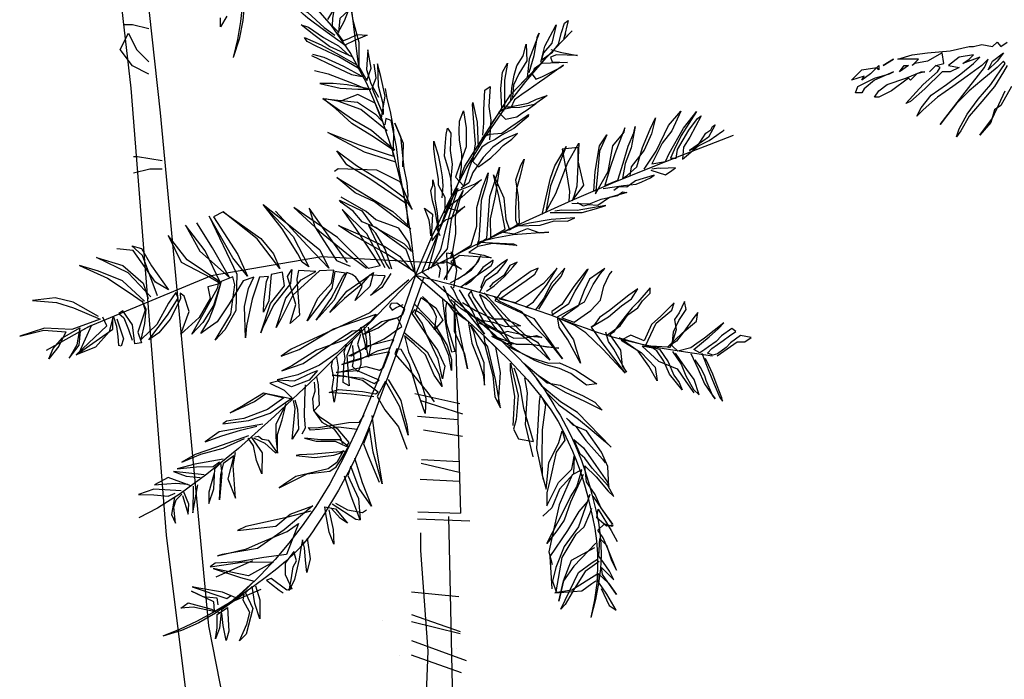
# Model space of a CAD drawing. Units: inches. Extents: x -265334 to 359329, y -1360566 to 161374.
# Drawn here: x 265212 to 267391, y 110255 to 111715 of the extents above; entities that cross this region are included whole.
import ezdxf

# ---------------------------------------------------------------- set-up
doc = ezdxf.new("R2010")
doc.units = ezdxf.units.IN
doc.header["$MEASUREMENT"] = 0
doc.layers.get('0').update_dxf_attribs({"color": 2})

msp = doc.modelspace()

# ---------------------------------------------------------------- linework, layer by layer
for p, q in [((265461.2, 111703.6), (265443, 111703.6)), ((265497.5, 111694.5), (265461.2, 111703.6)), ((265434, 111649.1), (265452.1, 111685.4)), ((265452.1, 111685.4), (265470.3, 111649.1)), ((265461.2, 111612.9), (265434, 111649.1)), ((265470.3, 111649.1), (265497.5, 111621.9)), ((265497.5, 111594.7), (265461.2, 111612.9)), ((265472.2, 111411.5), (265463.2, 111411.5)), ((265526.7, 111402.4), (265472.2, 111411.5)), ((265499.4, 111384.3), (265463.2, 111375.2)), ((265526.7, 111384.3), (265499.4, 111384.3)), ((265727.3, 110517), (265645.6, 110480.8)), ((265745.5, 110453.6), (265681.9, 110426.4))]:
    msp.add_line(p, q)
for points in [[(265841, 108655.5), (265766.2, 108916), (265700.5, 109262.1), (265536.6, 110573.9), (265458.4, 111563.3), (265347.1, 112534.3), (265410.9, 112525.2), (265522.2, 111508.6), (265629.5, 110373.5), (265848.3, 109262.1), (265892.1, 109123.7), (265985.1, 108772.1), (266021.6, 108662.8)], [(265351.7, 112548.2), (265432.1, 112436.6), (265497.3, 112340.9), (265549.2, 112258.9), (265589.7, 112188.4), (265620.6, 112127.2), (265644.1, 112073.1), (265662, 112023.8), (265676.1, 111977.3), (265688.2, 111931.7), (265698, 111886.6), (265705.1, 111842.1), (265709.1, 111798.4), (265709.4, 111755.3), (265705.7, 111713.1), (265697.4, 111671.8), (265684.1, 111631.4)], [(265705.1, 111750.8), (265700.3, 111711), (265693.4, 111671), (265684.1, 111631.4)], [(266087.7, 111149.8), (266077.8, 111241.1), (266061.7, 111330.4), (266039.7, 111416.4), (266012.4, 111497.9), (265980.1, 111573.6), (265943.2, 111642.2), (265902.1, 111702.4), (265857.3, 111753)], [(265893.4, 111715.5), (265907.1, 111737.7), (265910.4, 111756.7), (265903.8, 111718.6), (265903.3, 111701.5), (265917.9, 111686.7), (265920.9, 111718.1), (265938.5, 111734.7), (265929.6, 111711.7), (265915.1, 111684.7), (265926.9, 111667.9), (265940, 111673), (265958.8, 111682), (265980.6, 111680.6), (265951.5, 111668.5), (265932.8, 111659.5)], [(265670, 111722.8), (265656.3, 111698.9), (265656.3, 111719.4)], [(265934.7, 111656.7), (265884.5, 111692.5), (265849.7, 111718.3), (265839, 111727.5), (265824.4, 111742.3), (265849.4, 111730.6), (265885.3, 111697.3), (265909.5, 111680.8)], [(265963.4, 111610), (265963, 111664.1), (265949.5, 111713.1), (265946, 111735.8), (265959.2, 111627.9), (265961.4, 111612.8), (265980.3, 111580), (265990, 111607.8), (265982.4, 111648.4), (265979.7, 111604.7), (265989, 111573.6), (266005.8, 111543.7)], [(265947.7, 111632.4), (265897.7, 111655.8), (265862.9, 111681.6), (265834.9, 111703.7), (265851.1, 111698.4), (265884, 111675.4), (265917.6, 111657.3), (265940.9, 111636)], [(266365.4, 111620.7), (266374, 111656.1), (266392.2, 111689.7), (266399.4, 111703.2), (266390, 111663.1), (266371.6, 111641.8), (266366.3, 111625.5), (266391.4, 111643.2), (266404.3, 111660.6), (266411.2, 111686.4), (266417.4, 111707.4), (266425.8, 111713.3), (266416.3, 111673.2), (266420.8, 111684.7)], [(266087.7, 111149.8), (266123.8, 111234.1), (266161.3, 111312.5), (266200.4, 111385.7), (266241.6, 111454), (266285.3, 111518.1), (266331.8, 111578.5), (266381.5, 111635.7), (266434.8, 111690.3)], [(266102.8, 111156.6), (266161.4, 111298.6), (266197.2, 111391.1), (266297.9, 111548.3), (266434.8, 111690.3)], [(266339.4, 111598.3), (266350.8, 111635.6), (266358.3, 111678.5), (266361.9, 111685.2), (266339.6, 111627.7), (266335, 111586.8), (266322.9, 111574.2)], [(265960.6, 111608), (265918.2, 111632.6), (265868.3, 111656.1), (265848.1, 111667), (265842.2, 111675.4), (265878.7, 111659.2), (265919.1, 111637.4), (265954.7, 111616.4)], [(266299.2, 111536.6), (266301.4, 111563.2), (266306.4, 111591.8), (266312.5, 111612.8), (266326.2, 111635), (266333.1, 111660.8), (266334, 111623.8), (266316.7, 111594.9), (266305, 111569.9), (266302.8, 111543.3)], [(265857.4, 111635.9), (265907.4, 111612.4), (265945.8, 111593.4), (265969.6, 111589.3), (265929.2, 111611.1), (265886, 111630.9), (265860.2, 111637.8)], [(266387.5, 111648.8), (266408.5, 111642.7), (266446.7, 111636), (266400.1, 111636.8), (266387, 111631.7), (266390.1, 111621.3), (266424.3, 111620.3), (266367.4, 111617.9), (266359, 111612), (266350.6, 111606.1), (266346.2, 111594.6), (266354, 111583.5), (266367.2, 111588.5), (266407.5, 111608.5), (266415.9, 111614.4), (266373.9, 111584.9), (266362.7, 111577), (266337.5, 111559.3), (266323.6, 111549.5), (266306.8, 111537.7), (266298.7, 111519.5)], [(266011.8, 111493.5), (266021, 111545.9), (266011.4, 111589.3), (266004, 111617.6), (266005.2, 111568.3), (266015.7, 111529.7), (266016.3, 111505), (265992.1, 111563.2), (266001, 111586.2), (265996.4, 111616.5)], [(266258.7, 111487.2), (266278.8, 111518), (266276.7, 111562.6), (266280.6, 111598.7), (266291.5, 111618.9), (266284.8, 111580.8), (266285.2, 111526.7), (266282.7, 111512.4)], [(265864, 111602.8), (265894.5, 111595), (265952, 111572.7), (265981.7, 111560.1)], [(265876.1, 111573.7), (265920.9, 111563.4), (265959.9, 111561.5), (265989.3, 111561.3), (265936.9, 111570.4), (265905.5, 111573.5), (265876.1, 111573.7)], [(266024.8, 111469.1), (265966.7, 111516.1), (265915.9, 111534.8), (265887.3, 111539.8), (265959.6, 111532.1), (265999.2, 111505.5), (266013.8, 111490.7), (265998.6, 111530.2), (265960.2, 111549.2), (265920.7, 111534)], [(266039.2, 111424.9), (266039.9, 111471.4), (266032.3, 111512), (266024.9, 111540.3), (266021.5, 111563)], [(266236.6, 111459.1), (266238.8, 111485.7), (266239, 111515.2), (266241.7, 111558.9), (266252.9, 111566.8), (266250.2, 111523), (266254.8, 111492.8), (266252, 111449.1)], [(266044.5, 111399.4), (265974.7, 111421.4), (265920.9, 111450.5), (265893.9, 111465), (265962.9, 111438.2), (266023.2, 111417.9), (266039.5, 111412.6), (266037.2, 111427.7), (265990.9, 111457.9), (265946.6, 111485.3), (265910.6, 111518.6), (265882.6, 111540.6), (265948.2, 111494.8), (265990.6, 111470.2), (266022.6, 111442.5), (266042, 111426.9)], [(266185.8, 111364.9), (266190, 111388.7), (266190.2, 111418.1), (266185.6, 111448.4), (266184.2, 111468.3), (266185.6, 111490.1), (266194.5, 111513.1), (266200.2, 111475.3), (266200.2, 111433.6), (266186, 111394.3), (266176.3, 111366.5), (266194.8, 111346.1), (266206.2, 111383.4), (266216, 111411.2), (266221, 111439.8), (266218.4, 111467.2), (266214.1, 111526.9), (266214.9, 111531.7), (266224.5, 111488.2), (266226.9, 111431.4)], [(266284.4, 111522), (266296.7, 111522.3), (266337.3, 111529.9), (266356.1, 111538.9), (266379.6, 111547.1), (266351.6, 111527.4), (266318.6, 111520.9), (266298.7, 111519.5), (266280.8, 111515.2), (266272.4, 111509.3), (266287, 111494.5), (266312.5, 111499.9), (266323.6, 111507.7), (266334.8, 111515.6), (266354.4, 111529.4)], [(266235.8, 111454.4), (266251.7, 111461.4), (266279.2, 111464), (266298.8, 111477.7), (266312.8, 111487.5), (266337.9, 111505.2), (266337.1, 111500.5), (266305.5, 111474.1), (266278.4, 111459.2), (266264.4, 111449.4), (266248.4, 111442.3), (266234.4, 111432.5), (266214.3, 111401.6), (266227, 111389.6), (266243.7, 111401.4), (266254.9, 111409.3), (266269.8, 111423.9), (266281.8, 111436.5), (266301.4, 111450.3), (266313.4, 111462.9), (266284.3, 111450.8), (266259.1, 111433.1), (266237.8, 111409.8), (266214.9, 111377), (266206, 111354), (266189.2, 111342.2)], [(266594.3, 111384.3), (266620.8, 111423.9), (266647.9, 111480.5), (266675.5, 111512.5), (266655.7, 111469.3), (266633.7, 111441.3), (266611.1, 111396.1), (266641.3, 111400.7), (266649.4, 111418.9), (266681.2, 111474.7), (266703.3, 111502.8), (266709.7, 111511.5), (266675.9, 111458.4), (266660.6, 111426.7), (266652.5, 111408.5), (266664.8, 111408.8), (266668.2, 111427.9), (266692.7, 111470.2), (266712, 111496.3), (266720.4, 111502.2), (266695, 111455.1), (266681.3, 111432.9), (266679.1, 111406.3), (266710.7, 111432.7), (266730.8, 111463.6), (266742, 111471.4), (266745.7, 111478.2), (266751.3, 111482.1), (266736.7, 111455.2), (266711.6, 111437.5), (266694.8, 111425.7), (266737.9, 111447.6), (266754.7, 111459.4), (266763.1, 111465.3), (266768.7, 111469.2), (266771.5, 111471.2)], [(266060, 111389.3), (266061.5, 111440.6), (266042.4, 111485.7), (266054.5, 111456.6), (266061.9, 111386.5), (266068.5, 111353.5), (266071, 111326), (266069.4, 111316.5), (266065.7, 111309.8), (266051.6, 111383.4), (266045.6, 111433.6), (266033.7, 111492.1), (266022.2, 111496.6), (266019.7, 111482.3)], [(266482.6, 111335.1), (266485.3, 111378.8), (266495.3, 111436), (266511.7, 111460.1), (266495.6, 111423.7), (266490.4, 111365.7), (266486.5, 111329.5), (266514.7, 111378.6), (266524.7, 111435.8), (266549.6, 111465.8), (266551.2, 111475.3), (266528.9, 111417.8), (266518.4, 111385.3), (266506.9, 111348), (266536.1, 111360.1), (266547.5, 111397.4), (266558.9, 111434.7), (266571.4, 111464.4), (266573.9, 111478.7), (266565.6, 111431.1), (266552.2, 111396.6), (266546.4, 111363.2), (266557.6, 111371.1), (266578, 111389.6), (266590.3, 111431.7), (266607.3, 111472.9), (266619, 111497.9), (266610.4, 111462.5), (266594.2, 111426.1), (266565.7, 111389.3), (266562.4, 111370.3)], [(266168.5, 111336), (266165.9, 111363.4), (266161.7, 111381.4), (266152.4, 111412.5), (266153.7, 111434.3), (266155.9, 111460.9), (266158.4, 111475.2), (266166.3, 111464), (266164.4, 111425.1), (266168.9, 111394.8), (266165.9, 111363.4), (266166.8, 111326.5)], [(266087.7, 111149.8), (266216.5, 111214.4), (266331.9, 111269.3), (266434.8, 111315.7), (266526.2, 111354.6), (266606.7, 111387.3), (266677.3, 111415), (266738.8, 111438.7), (266792, 111459.7)], [(266152.6, 111287.2), (266153.2, 111304.3), (266153.7, 111321.4), (266138.8, 111348.6), (266138.5, 111360.9), (266131.7, 111406.3), (266128.2, 111429), (266128.8, 111446.1), (266138.1, 111415), (266143.5, 111389.5), (266146.9, 111366.8), (266148.3, 111346.9), (266146.1, 111320.3)], [(266368.1, 111283.9), (266387, 111364.1), (266396.7, 111391.8), (266414, 111420.7), (266421.3, 111434.2), (266399.8, 111381.5), (266386.5, 111347), (266376.5, 111289.8), (266398.3, 111330.2), (266425, 111399.2), (266449.6, 111441.5), (266445.3, 111346.5), (266439.2, 111325.5), (266434.7, 111314), (266460.4, 111348.8), (266447.7, 111402.6), (266447.9, 111432), (266412.9, 111428.3), (266421.7, 111380.1), (266428.5, 111334.7), (266427.2, 111312.9)], [(266077.6, 111251.2), (265997.4, 111311.9), (265954.2, 111331.7), (265913.5, 111365.8), (265986.7, 111321.1), (266037.8, 111290.1), (266071.7, 111259.6), (266067.7, 111307), (265986.6, 111362.9), (265935.6, 111393.9), (265913.9, 111424.7), (265957.4, 111392.5), (266017.2, 111355.1), (266060.7, 111322.9), (266080.3, 111294.9), (266054.2, 111356), (266002.3, 111382.2), (265916.8, 111384.9), (265908.4, 111379)], [(266115.9, 111161), (266141.2, 111249.9), (266160.7, 111305.4), (266181.7, 111341.1), (266166.6, 111297), (266152.7, 111245.4), (266143.3, 111205.4), (266132.4, 111185.2), (266121.5, 111165), (266158.4, 111207.6), (266167.2, 111272.4), (266182.3, 111316.4), (266193.2, 111336.6), (266184.2, 111313.6), (266175.6, 111278.3), (266176.6, 111241.3), (266169.1, 111198.4), (266164.6, 111186.9), (266211.4, 111215.6), (266223.6, 111257.6), (266223.5, 111299.4), (266235.7, 111341.4), (266249.1, 111375.9), (266245.8, 111356.9), (266233.6, 111314.8), (266230.8, 111271.1), (266228.1, 111227.4), (266223.7, 111215.9), (266246.1, 111231.6), (266252.3, 111323.8), (266273.5, 111388.8), (266264.6, 111324.1), (266253.5, 111274.5), (266253.6, 111232.7), (266286.4, 111251.6), (266272.2, 111325.2), (266260.6, 111371.4), (266283.7, 111320.8), (266287.7, 111273.4), (266295.9, 111249.9), (266318.3, 111265.6), (266315.9, 111322.5), (266310.2, 111360.3), (266320.8, 111392.8), (266324.4, 111399.6), (266328.1, 111406.3), (266318.6, 111366.2), (266311.7, 111340.4), (266309, 111296.7), (266309.6, 111272), (266314.6, 111258.9), (266364, 111260.1), (266395, 111269.4), (266424.5, 111269.2), (266440.4, 111276.2), (266388.3, 111273), (266340.1, 111264.3), (266311.8, 111256.9), (266282.7, 111244.8), (266306.6, 111240.7), (266335.7, 111252.8), (266363.4, 111243), (266383.3, 111244.4), (266303.8, 111238.7), (266263.2, 111231.1), (266227.3, 111222.6), (266305.2, 111218.8), (266311.9, 111215.2), (266258.7, 111219.6), (266225.6, 111213.1), (266206.1, 111199.3), (266239.4, 111193.5), (266255.7, 111188.2), (266185.3, 111193.1), (266165.8, 111179.3), (266189.9, 111162.8), (266158.2, 111178.2), (266145.9, 111177.9)], [(266608.6, 111381.8), (266641.1, 111371.2), (266655.1, 111381.1), (266663.5, 111387), (266631.3, 111385.2), (266626.5, 111386.1), (266611.4, 111383.8)], [(266121.7, 111236.2), (266120.2, 111256), (266117.9, 111271.2), (266107.8, 111297.5), (266125.2, 111284.6), (266123.3, 111245.7), (266124.8, 111225.8), (266131.2, 111234.5), (266140.4, 111245.1), (266135, 111270.6), (266131.6, 111293.3), (266125.4, 111314.1), (266122, 111336.8), (266126.5, 111348.3), (266126.2, 111360.6), (266130.4, 111342.7), (266131, 111318), (266135.6, 111287.7), (266138.1, 111260.3)], [(266180.8, 111336.3), (266194, 111341.4), (266220.3, 111351.5), (266234.3, 111361.3), (266190.7, 111322.3), (266176.7, 111312.5), (266165.5, 111304.6), (266161.9, 111297.9), (266182.9, 111291.7), (266191.3, 111297.6), (266196.9, 111301.6), (266170.9, 111279.1), (266165.3, 111275.2), (266154.9, 111272.1), (266134.5, 111253.5), (266141.5, 111237.6), (266141.5, 111237.6)], [(266503.3, 111341.3), (266548.7, 111348.1), (266576.1, 111350.7), (266589.3, 111355.7), (266608.1, 111364.7), (266616.4, 111370.6), (266575, 111358.2), (266555.4, 111344.5), (266538.3, 111345), (266527.1, 111337.1)], [(266433.9, 111309.2), (266472.8, 111307.3), (266499.2, 111317.5), (266535, 111325.9), (266546.2, 111333.8), (266555.7, 111332.1), (266517.1, 111321.7), (266491.9, 111304), (266470, 111305.4), (266459.7, 111302.3), (266446.2, 111309.5)], [(266085.7, 111156.5), (266024, 111196.8), (265947.9, 111239.5), (265917.1, 111259.6), (265965, 111239), (266021.7, 111211.9), (266052.5, 111191.8), (266077, 111162.9), (266085.7, 111156.5), (266067.4, 111206.4), (266025.8, 111235.7), (265999.7, 111255), (265970, 111267.6), (265949.5, 111290.8), (265923.4, 111310.1), (265919.5, 111315.7), (265969.4, 111292.2), (265993, 111258.6), (266062.3, 111219.5), (266078.9, 111201.9), (266072.6, 111222.6), (266051, 111253.4), (266000.3, 111272.1), (265978.9, 111290.6), (265923.1, 111322.4)], [(265662, 111289.5), (265745.1, 111230.8), (265773.5, 111196.4), (265787.5, 111164.4), (265737.5, 111229.6), (265662, 111289.5), (265640.5, 111278.5), (265694.7, 111195.4), (265715.9, 111147.5), (265683.6, 111187.5), (265631, 111280.2), (265692, 111151.7), (265690.2, 111071), (265665.7, 111028.6), (265644.4, 111005.3), (265679.1, 111063.1), (265687.9, 111127.8), (265683.6, 111145.8), (265657.3, 111135.6), (265640.6, 111082.1), (265616.9, 111044.5), (265592.9, 111019.2), (265621, 111068.3), (265650.1, 111122.2), (265652.6, 111136.5), (265582.1, 111183.1), (265540, 111237.2), (265569, 111178.1), (265634.3, 111144.6), (265656.5, 111130.9), (265622.4, 111203.1), (265578.3, 111259.9), (265610.1, 111202.8), (265676.1, 111144.6), (265638.4, 111210.1), (265603.8, 111265.3)], [(265752.8, 111303.1), (265817.1, 111235.4), (265852, 111167.9), (265836.6, 111178), (265827.5, 111196.7), (265793, 111251.9), (265750.8, 111305.9), (265817.6, 111252.5), (265875.7, 111205.5), (265895.7, 111165.2), (265848, 111215.2), (265777.8, 111291.4)], [(266020.9, 111165.4), (265980.2, 111241.2), (265925.7, 111295), (265955.2, 111253), (266009.4, 111169.8), (265984, 111164.5), (265914.9, 111233), (265818.4, 111299), (265875.6, 111247.2), (265935.7, 111197.5), (265979.2, 111165.3)], [(265937.1, 111177.6), (265899.8, 111230.7), (265852.5, 111297.9), (265865, 111256.5), (265913.3, 111181.7), (265943, 111169.2)], [(266386, 111288.1), (266457.2, 111288), (266488.3, 111297.3), (266509, 111303.5), (266445.7, 111292.4), (266411.5, 111293.5), (266396.4, 111291.2)], [(266035.2, 111162.9), (266020.8, 111207.1), (266000, 111242.7), (265983.5, 111260.3), (266001.5, 111222.8), (266022.6, 111174.9), (266030.5, 111163.7)], [(265516.7, 111103.7), (265483.2, 111193.1), (265459.9, 111214.3), (265480.9, 111208.2), (265503.7, 111169.8), (265541.1, 111116.7), (265512.2, 111134), (265463, 111204), (265426.9, 111207.8)], [(266172.9, 111121.6), (266179.5, 111159.7), (266174.2, 111185.2), (266167.1, 111201.2)], [(266151.7, 111175.4), (265879.7, 111189.7), (265635.6, 111148.3), (265363.7, 111035.3), (265270.5, 110982.8)], [(265501.6, 111101.5), (265451.9, 111154.4), (265381.8, 111188.7), (265440.1, 111171.1), (265484.7, 111131.4), (265496, 111097.5)], [(266151.6, 111140.1), (266172.5, 111175.7), (266171, 111195.6), (266156.8, 111198.1), (266157.7, 111161.1), (266156.3, 111139.2)], [(266165, 111132.8), (266195, 111149.7), (266211.7, 111161.5), (266227.4, 111180.8), (266231.9, 111192.3), (266221, 111172.1), (266195, 111149.7), (266181, 111139.9)], [(266188, 111123.9), (266207.6, 111137.7), (266227.2, 111151.4), (266238.4, 111159.3), (266255.2, 111171.1), (266258.8, 111177.8), (266259.6, 111182.6), (266237.2, 111166.8), (266224.4, 111149.4), (266209.6, 111134.9), (266198.4, 111127)], [(266230.1, 111111.6), (266244.6, 111138.6), (266269.8, 111156.2), (266285.4, 111175.6), (266291.8, 111184.3), (266277.8, 111174.5), (266240.6, 111144.2), (266231.7, 111121.2)], [(266245.2, 111113.9), (266262, 111125.7), (266285.2, 111146.2), (266303.6, 111167.5), (266312.9, 111178.2), (266296.9, 111171.1), (266283.2, 111149), (266258, 111131.3), (266251.6, 111122.6)], [(265487.6, 111091.6), (265439.1, 111137), (265386.3, 111158.4), (265344.3, 111170.7), (265405.7, 111142.8), (265452, 111112.6), (265484.8, 111089.7)], [(266033.6, 111153.3), (266013.5, 111122.5), (265988.3, 111104.8), (266012.3, 111130), (266020.4, 111148.3), (265986.2, 111149.3), (265967.8, 111128), (265930.6, 111097.7), (265898.1, 111066.5), (265935.9, 111113.9), (265972.2, 111139.5), (265994.6, 111155.2), (265986.8, 111124.7), (265954.4, 111093.5), (265969.7, 111125.2), (265956, 111144.8), (265947.3, 111151.2), (265935.8, 111155.7), (265907.9, 111094.3), (265868.2, 111049.7), (265901.2, 111097.9), (265926.6, 111145), (265933, 111153.7), (265909.2, 111157.9), (265902.5, 111119.8), (265848.3, 111048.2), (265871.7, 111098.2), (265902.2, 111132.1), (265907.2, 111160.7), (265875, 111159), (265816.5, 111105.3), (265790.3, 111053.5), (265779.4, 111033.3), (265800.6, 111098.3), (265834.7, 111139), (265867.4, 111157.8), (265828.5, 111159.7), (265825.1, 111140.7), (265830.9, 111061.1), (265810.5, 111042.6), (265822.7, 111084.6), (265804.1, 111146.8), (265814.2, 111162.2), (265811.2, 111130.8), (265773.4, 111083.4), (265750, 111033.5), (265745.5, 111022), (265766.7, 111087.1), (265798, 111125.8), (265793.5, 111156), (265768, 111150.7), (265768, 111150.7), (265762.8, 111092.6), (265751.1, 111067.7), (265752.4, 111089.5), (265757.9, 111135.2), (265762.4, 111146.7), (265742.5, 111145.3), (265726.6, 111096.5), (265713.9, 111037.4), (265711.7, 111010.7), (265709, 111080), (265718.4, 111120), (265730.2, 111145), (265706.6, 111136.8), (265675.6, 111085.8), (265649.1, 111046.2), (265626.7, 111030.5), (265612.7, 111020.7), (265630.1, 111049.6), (265643.4, 111084), (265656.5, 111130.9), (265628.2, 111123.5), (265633.6, 111098), (265609, 111055.7), (265568.2, 111018.6), (265586.9, 111069.4), (265575.6, 111103.3), (265566.9, 111109.7), (265567.2, 111097.4), (265544.6, 111052.2), (265519.7, 111022.2), (265497.3, 111006.5), (265538.7, 111060.6), (265562.4, 111098.2), (265557.4, 111111.4), (265540.9, 111087.2), (265515.5, 111040.1), (265480.2, 111007), (265488.9, 111042.3), (265491.9, 111073.7), (265482.9, 111092.5), (265489.1, 111071.7), (265473.2, 111023), (265481.4, 110999.4), (265466.3, 110997.2), (265461.4, 111039.8), (265439.8, 111070.5), (265431.4, 111064.6), (265442, 111055.4), (265452.2, 111029.1), (265460.4, 111005.6)], [(266102.8, 111156.6), (266145, 111120.5), (266181.7, 111088.9), (266213.4, 111061.3), (266240.7, 111037.3), (266264.1, 111016.3), (266284.1, 110997.9), (266301.2, 110981.5), (266315.9, 110966.7), (266328.8, 110953), (266340, 110940.2), (266349.9, 110928.1), (266358.7, 110916.7), (266366.6, 110905.6), (266373.9, 110894.8), (266380.8, 110884.1), (266387.5, 110873.3), (266394.3, 110862.3), (266401.1, 110851), (266408, 110839.3), (266414.9, 110827.1), (266421.8, 110814.3), (266428.7, 110800.8), (266435.5, 110786.7), (266442.2, 110771.7), (266448.7, 110755.8), (266455.2, 110739), (266461.4, 110721.5), (266467.4, 110703.2), (266473.2, 110684.2), (266478.6, 110664.5), (266483.7, 110644.2), (266488.4, 110623.3), (266492.7, 110601.8), (266496.1, 110579.3), (266498.2, 110555.1), (266498.7, 110528.8), (266497.1, 110499.8), (266493.1, 110467.7), (266486.1, 110431.7), (266475.9, 110391.5)], [(266140.1, 111144.5), (266143.4, 111163.6), (266137.5, 111172)], [(266361, 111074), (266392, 111125.1), (266410.4, 111146.4), (266418.5, 111164.6), (266388, 111130.7), (266372.7, 111099), (266353.4, 111072.9), (266332.4, 111079), (266349.2, 111090.8), (266377.7, 111127.6), (266401.4, 111165.2), (266371, 111131.2), (266320.6, 111095.8), (266309.4, 111087.9), (266274.1, 111096.6), (266296.5, 111112.3), (266332.8, 111137.9), (266352.4, 111151.6), (266359.7, 111165.1), (266343.7, 111158.1), (266304.6, 111130.5), (266276.6, 111110.9), (266263.7, 111093.5), (266350.1, 111053.8), (266375.7, 111017.4), (266399.3, 110983.8), (266413.1, 110964.2), (266376.8, 111009.9), (266347.6, 111039.5), (266323.2, 111068.3), (266273.3, 111091.8), (266262.6, 111101)], [(266390.7, 111061.4), (266427.1, 111087), (266441.6, 111113.9), (266458.9, 111142.8), (266469.8, 111163), (266467, 111161.1), (266438.5, 111124.3), (266412, 111084.7), (266389.6, 111069), (266390.7, 111061.4)], [(266476.8, 111034.1), (266515.1, 111056.9), (266543.9, 111081.3), (266566.3, 111097), (266580, 111119.2), (266560.4, 111105.4), (266517.6, 111071.2), (266495.2, 111055.5), (266482.4, 111038.1), (266476.8, 111034.1), (266500.4, 111000.5), (266552.4, 110932.5), (266502.7, 110985.4), (266464.8, 111021.5), (266440.6, 111038), (266404.2, 111054.2), (266437.6, 111006.6), (266443.8, 110985.9), (266450, 110965.1), (266453.1, 110954.8), (266425.3, 111006.3), (266405.6, 111034.3), (266402.2, 111057), (266462.1, 111090.7), (266481.1, 111129.1), (266497.5, 111153.3), (266506.8, 111163.9), (266473.2, 111140.3), (266461.5, 111115.4), (266448.1, 111080.9), (266422.9, 111063.2), (266411.7, 111055.3), (266439.5, 111045.6), (266475.9, 111071.1), (266497.1, 111094.4), (266504.9, 111125), (266516.6, 111149.9), (266523, 111158.6)], [(266087.7, 111149.8), (265971.4, 111027.9), (265867.7, 110924.2), (265776, 110837.3), (265695.7, 110766.1), (265626.1, 110709.2), (265566.6, 110665.5), (265516.5, 110633.6), (265475.1, 110612.3)], [(266087.7, 111149.8), (266042.7, 111019.8), (266001.9, 110911.5), (265964.6, 110821.9), (265930.2, 110748.3), (265898, 110687.7), (265867.2, 110637.4), (265837.2, 110594.5), (265807.3, 110556.1), (265776.8, 110520.1), (265745.6, 110486.1), (265713.3, 110454.7), (265679.8, 110426.3), (265644.8, 110401.2), (265608.1, 110380), (265569.5, 110363), (265528.8, 110350.7)], [(266106.4, 111144.7), (266074.6, 111056.7), (266048.4, 110984.1), (266026.9, 110924.8), (266009.2, 110876.9), (265994.6, 110838.1), (265982.1, 110806.5), (265971, 110780), (265960.5, 110756.5), (265949.8, 110734.2), (265938.9, 110712.9), (265928, 110692.6), (265917.1, 110673.3), (265906.4, 110655.1), (265896.1, 110638), (265886.2, 110622), (265876.9, 110607.3), (265868.2, 110593.8), (265859.6, 110581), (265850.7, 110568.8), (265840.8, 110556.5), (265829.4, 110543.9), (265816, 110530.5), (265800, 110515.9), (265780.9, 110499.8), (265758.3, 110481.9), (265732.3, 110462.5), (265703.5, 110442.4), (265672.1, 110422.1), (265638.6, 110402.1), (265603.3, 110383.2), (265566.6, 110365.9), (265528.8, 110350.7)], [(266072.8, 111139.1), (265986.4, 111065.8), (265812.9, 110985.7), (265790.5, 110970), (265830, 110985.2), (265906.6, 111030.7), (265977.2, 111055.2), (266000.7, 111063.3), (265987.8, 111045.9), (265931.9, 111006.6), (265868.9, 110983.3), (265813.8, 110948.7), (265792.2, 110937.7), (265839.3, 110954.1), (265886.8, 110987.5), (265947.5, 111026), (265967.4, 111027.4), (265914.6, 110977.7), (265875.4, 110950.2), (265827.6, 110929.1), (265781.3, 110917.5), (265820.3, 110915.6), (265857.8, 110933.6), (265871, 110938.7), (265852.5, 110917.4), (265813, 110902.2), (265783.3, 110914.7), (265765.4, 110910.5), (265797.1, 110895.1), (265811.7, 110880.3), (265815.6, 110874.7), (265751.7, 110888.3), (265707.8, 110861.7), (265677.8, 110844.8), (265731.3, 110869.8), (265756.5, 110887.5), (265796.6, 110878), (265760.2, 110852.5), (265707.6, 110832.2), (265669.7, 110826.6), (265661.4, 110820.7), (265719.1, 110827.8), (265766.1, 110844.1), (265782.9, 110855.9), (265799.7, 110867.7), (265813.7, 110877.5)], [(266087.7, 111149.8), (266163.3, 111130), (266226, 111112.7), (266277.9, 111097.5), (266320.7, 111084.1), (266356.3, 111072.2), (266386.5, 111061.4), (266413.3, 111051.4), (266438.3, 111042), (266463.5, 111032.7), (266490.1, 111023.5), (266519.2, 111014.5), (266552.1, 111005.6), (266590, 110996.8), (266634, 110988.1), (266685.3, 110979.6), (266745.1, 110971.1)], [(266087.7, 111149.8), (266173.4, 111075.6), (266241.8, 111013.2), (266295.1, 110961.1), (266335.7, 110917.8), (266365.7, 110881.8), (266387.6, 110851.7), (266403.5, 110825.7), (266415.7, 110802.6), (266426.2, 110780.9), (266435.5, 110760.2), (266443.7, 110740), (266451, 110720.2), (266457.6, 110700.3), (266463.7, 110680), (266469.3, 110658.9), (266474.7, 110636.9), (266480, 110613.5), (266484.7, 110588.5), (266488.5, 110561.7), (266490.7, 110532.8), (266491.1, 110501.5), (266489, 110467.7), (266484.1, 110431.1), (266475.9, 110391.5)], [(266149.1, 111125.8), (266163.1, 111093.9), (266173, 111079.9), (266186.7, 111060.3), (266195.4, 111053.8)], [(266184.4, 111117.2), (266215, 111067.6), (266229.1, 111035.7), (266240.9, 111018.9), (266204.7, 111064.5), (266181.1, 111098.1), (266172.1, 111116.9), (266166.2, 111125.3)], [(266239.6, 111110), (266291.3, 111054.3), (266329.2, 111018.2), (266358.1, 111000.9), (266385.6, 110961.7), (266339, 111004.2), (266295.5, 111036.4), (266255.3, 111087.6), (266244.7, 111096.8), (266229.2, 111106.9), (266243.3, 111074.9), (266277.6, 111032.1), (266300.4, 110993.8), (266263.3, 111034.6), (266233.8, 111076.6), (266216.1, 111101.8), (266211, 111115), (266204.6, 111106.3), (266242.3, 111040.7), (266258, 111018.4), (266263.9, 111010)], [(266510.4, 111016), (266541.2, 111037.6), (266557.7, 111061.7), (266580.1, 111077.5), (266590.1, 111092.9), (266607.7, 111109.4), (266607.4, 111121.8), (266579.8, 111089.8), (266567.8, 111077.2), (266552.1, 111057.8), (266536.5, 111038.4), (266526.4, 111023), (266518, 111017.1), (266518, 111017.1), (266541.6, 110983.5), (266545.3, 110948.5), (266555.2, 110934.5), (266527.3, 110986), (266515.5, 111002.8), (266509.3, 111023.5)], [(265386, 111057.8), (265330.2, 111089.7), (265290.1, 111099.2), (265239.9, 111093.2), (265293.2, 111088.8), (265330.5, 111077.4), (265389.9, 111052.2), (265326.9, 111028.9), (265266.1, 111032.1), (265211.5, 111014.7), (265265.3, 111027.4), (265313.8, 111023.8), (265298.4, 110992.1), (265276.4, 110964.1), (265285.3, 110987.1), (265306.5, 111010.4), (265344.9, 111033.1), (265338.2, 110995), (265320.9, 110966.1), (265343, 110994.2), (265346, 111025.6), (265370.3, 111038.5), (265342.5, 110977.1), (265336.9, 110973.1), (265418, 111030.2), (265417.4, 111054.8), (265409.6, 111024.3), (265379.1, 110990.3), (265336.9, 110973.1), (265404.5, 111037.4), (265395.5, 111056.2)], [(266085.5, 111085.3), (266131.3, 111038), (266158, 110994.1), (266167.3, 110963), (266167.9, 110938.3), (266161.4, 110971.4), (266144.3, 111013.7), (266117.9, 111045.3), (266101.3, 111062.9), (266092.6, 111069.4), (266085.9, 111073), (266079.4, 111064.3), (266099.1, 111036.3), (266116.8, 111011.1), (266136.5, 110983.1), (266152.5, 110948.4), (266150, 110934.1), (266147.5, 110919.8), (266137.9, 110963.2), (266112.9, 111016.7), (266102.7, 111043), (266087, 111065.4), (266100.4, 111099.9), (266133.2, 111077), (266148.1, 111049.8), (266129.7, 111028.5), (266132.1, 111042.8), (266134.6, 111057.1), (266127.6, 111073.1), (266117.8, 111087.1), (266113.8, 111092.7), (266103.2, 111101.9)], [(266146.9, 111099.2), (266154, 111041.4), (266160.5, 111008.4), (266167.9, 110980.1), (266175.4, 110981.2), (266156.8, 111043.4), (266155.1, 111075.6), (266157.5, 111089.9), (266173.3, 111067.5), (266173.4, 111025.8), (266196.4, 110975.1), (266203, 110942), (266186.8, 111018.5), (266178, 111066.7), (266204.1, 111047.4), (266212.9, 110999.2), (266228.1, 110959.7), (266237.5, 110928.7), (266240.9, 110906), (266239.6, 110955.3), (266224.4, 110994.8), (266217.1, 111023.1), (266210, 111039), (266241.5, 110994.2), (266259.3, 110927.3), (266263.3, 110879.9), (266276.3, 110855.6), (266265.2, 110918.9), (266248.3, 110990.6), (266242.3, 110999), (266240.1, 111014.1), (266265.3, 110990.1), (266275.3, 110934.3), (266271.2, 110868.7)], [(266191.7, 111088.9), (266220.6, 111071.5), (266259, 111052.5), (266283.7, 111053.1), (266306.7, 111044.2), (266320.2, 111037), (266287.9, 111035.2), (266260.2, 111045), (266226.8, 111050.8), (266189.2, 111074.6), (266165.9, 111095.8)], [(266174.4, 111091), (266187.3, 110622.9)], [(266755.4, 110970.7), (266777.8, 110986.4), (266800.2, 111002.2), (266817.3, 111001.6), (266831.3, 111011.4), (266807.4, 111015.6), (266785.1, 110999.9), (266775.8, 110989.2), (266756.2, 110975.5), (266745.9, 110972.4), (266734.4, 110976.8), (266743.6, 110987.5), (266768.8, 111005.2), (266782.8, 111015), (266796.8, 111024.8), (266788.1, 111031.3), (266765.7, 111015.5), (266753.7, 111002.9), (266736.9, 110991.1), (266728.5, 110985.2), (266717.3, 110977.4), (266703.8, 110984.6), (266738.2, 111013), (266758.7, 111031.5), (266770.7, 111044.1), (266727.9, 111009.9), (266711.1, 110998.1), (266697.1, 110988.3), (266668.8, 110980.9), (266656.2, 110992.9), (266659.2, 111024.3), (266670.9, 111049.3), (266687.4, 111073.4), (266683.2, 111091.4), (266671.4, 111066.4), (266661.4, 111051), (266664.8, 111028.3), (266658.7, 111007.2), (266650.6, 110989), (266645.8, 110989.8), (266678.3, 111021), (266709.9, 111047.4), (266713.2, 111066.5), (266704, 111055.8), (266681.1, 111023), (266665.4, 111003.6), (266645.8, 110989.8), (266597.3, 110993.4), (266620.8, 111043.3), (266655.2, 111071.7), (266660.5, 111088), (266630.8, 111058.8), (266610.4, 111040.2), (266594.2, 111003.8), (266564.5, 111016.3), (266543, 111005.4), (266587.3, 110978), (266618.5, 110945.5), (266623, 110915.3), (266604.2, 110948), (266580.6, 110981.6), (266547.7, 111004.5), (266539, 111011), (266627.9, 110985.6), (266647.6, 110957.6), (266659.7, 110928.5), (266671.5, 110911.7), (266678.5, 110895.7), (266650.2, 110930.2), (266638, 110959.3), (266622.3, 110981.7), (266613.6, 110988.1), (266589.8, 110992.3), (266625.7, 110959), (266666.9, 110942), (266686.6, 110914), (266700.4, 110894.4), (266704.3, 110888.8)], [(265995.8, 110880.1), (265945.3, 110886.4), (265896.8, 110890), (265917.6, 110896.2), (265970.8, 110891.8), (265999.4, 110886.8), (266005, 110890.7), (265970.2, 110916.4), (265930.1, 110925.9), (265903.5, 110928.1), (265971, 110921.2), (265996, 110909.5), (265998.8, 110911.4), (266007.2, 110917.3), (265959.2, 110938), (265911.9, 110934), (265978, 110947), (266008.5, 110939.2), (266016.9, 110945.1), (266030.3, 110979.6), (265989.7, 110972), (265948.2, 110959.6), (265924.7, 110951.4), (265966.2, 110963.8), (266003.7, 110981.8), (266032, 110989.1), (266040, 111007.4), (265983.5, 110992.7), (265945.1, 110969.9), (265940.4, 110970.8), (266018.2, 111008.7), (266032.2, 111018.5), (266043.4, 111026.4), (266057.4, 111036.2), (266048.3, 111055), (266012.5, 111046.5), (265995.7, 111034.7), (265973.3, 111019), (266005.2, 111033.1), (266027.6, 111048.8), (266048.3, 111055), (266059.5, 111062.9), (266064, 111074.4), (266046.6, 111087.2), (266034.3, 111086.9), (266030.6, 111080.2), (266036.5, 111071.8), (266044.9, 111077.7), (266060.9, 111084.7)], [(265426.9, 111053.1), (265441.3, 111008.9), (265436, 110992.6), (265431.2, 110993.5), (265429.8, 111013.4), (265426.4, 111036.1), (265420.2, 111056.8)], [(266222.9, 111056.4), (266240.3, 111043.5), (266274, 111025.4), (266305.6, 111010), (266330.3, 111010.6), (266355.8, 111016), (266367.3, 111011.5), (266340.7, 111013.7), (266291, 111024.9), (266277.9, 111019.8), (266251, 111034.3), (266228, 111043.2)], [(265966.3, 111035), (265976.7, 110996.3), (265977.1, 110984)], [(265983.4, 111034.4), (265985.7, 111019.3), (265988.2, 110991.9), (265984.1, 110968), (265979.8, 110986), (265980.4, 111003.1), (265978.1, 111018.2), (265973.9, 111036.1)], [(265949, 111006.1), (265935.6, 110971.6), (265938.5, 110931.8), (265941.1, 110904.3), (265927.6, 110911.6), (265929.5, 110950.6), (265932, 110964.9), (265929.7, 110980), (265935, 110996.3)], [(265965.8, 111017.9), (265959.7, 110996.9), (265965.9, 110976.1), (265966.5, 110951.5), (265961.2, 110935.2), (265948.6, 110947.2), (265951.9, 110966.3), (265949.6, 110981.4), (265949.3, 110993.8)], [(266062.4, 111023.1), (266113.8, 110979.7), (266139.7, 110931), (266147, 110902.7), (266129.3, 110927.9), (266110.2, 110973), (266084.9, 110997.1), (266063.6, 111015.5), (266072, 110979.7), (266095.1, 110929), (266110.6, 110877.2), (266109.6, 110843), (266093.2, 110890), (266074.6, 110952.2), (266055.8, 110985), (266046.2, 110986.6), (266041.8, 110975.1), (266080.8, 110931.5), (266115.1, 110888.7), (266128.9, 110869.1)], [(266288, 110993.5), (266344.7, 110966.4), (266382, 110954.9), (266406.6, 110955.5), (266443.1, 110939.4), (266489.4, 110909.2), (266466.7, 110905.8), (266431.9, 110931.5), (266406.9, 110943.2), (266376.4, 110951), (266353.4, 110959.9), (266319.7, 110978.1), (266260, 111015.6), (266271.5, 111011.1), (266310.7, 110996.9), (266340.1, 110996.6), (266404.9, 110987.8), (266378.3, 110990), (266349.7, 110995), (266310.7, 110996.9), (266288.9, 110998.2), (266257.2, 111013.6)], [(265912.9, 110968.2), (265916.3, 110945.5), (265912.8, 110897), (265907.8, 110868.4), (265903.3, 110898.7), (265907.4, 110922.5), (265902, 110948), (265904.5, 110962.3)], [(266656.5, 110980.6), (266676.2, 110952.6), (266686.3, 110926.3), (266703.2, 110896.3), (266715.8, 110884.3), (266704.5, 110918.2), (266688.8, 110940.6), (266673.1, 110963), (266663.2, 110977)], [(266697.4, 110975.9), (266713.5, 110941.2), (266727.5, 110909.3), (266741.3, 110889.7), (266751.1, 110875.7), (266745.2, 110884.1), (266731.2, 110916), (266728.1, 110926.4), (266719, 110945.1), (266707.2, 110961.9)], [(266722.1, 110976.5), (266737.3, 110937), (266749.4, 110907.9), (266761.5, 110878.8), (266767.4, 110870.4), (266766.3, 110878), (266756.1, 110904.3), (266746, 110930.6), (266737, 110949.4), (266729.9, 110965.3)], [(266303.8, 110816.4), (266307.9, 110882), (266298, 110937.7), (266298.5, 110954.8), (266315.4, 110883.1), (266311.1, 110829.9), (266304.9, 110808.8), (266315.9, 110787.3), (266349.3, 110781.4), (266327.5, 110854), (266320.7, 110899.4), (266311.4, 110930.5), (266306.3, 110943.6)], [(266327.9, 110954.6), (266379.3, 110911.2), (266407.9, 110906.2), (266432.8, 110894.5), (266457.8, 110882.8), (266484.7, 110868.2), (266501.3, 110850.6), (266462.8, 110869.6), (266419.7, 110889.4), (266390.8, 110906.8), (266359.9, 110926.9)], [(265868.5, 110924.4), (265872.7, 110906.5), (265874.8, 110861.9), (265862.7, 110849.3), (265860.2, 110876.8), (265865.5, 110893), (265865.1, 110905.3), (265864, 110912.9)], [(266027.1, 110918.8), (266055.7, 110872), (266061.1, 110846.5), (266068.5, 110818.2), (266071.9, 110795.6), (266053.2, 110857.7), (266038.3, 110884.9), (266021.5, 110914.8), (266003.3, 110881.2), (266020.2, 110851.2), (266050.5, 110814), (266068.9, 110764.2)], [(266348.2, 110747.2), (266331.3, 110819), (266336.2, 110889.3), (266329.6, 110922.4)], [(266377.9, 110889.4), (266405.1, 110862.5), (266448.6, 110830.4), (266478.7, 110805.5), (266508.7, 110780.6), (266521.3, 110768.5), (266446.4, 110845.5), (266408.8, 110869.2), (266368.1, 110903.4), (266356.3, 110920.2)], [(265843.3, 110906.7), (265842.2, 110872.5), (265841.2, 110838.3), (265843.8, 110810.9), (265836.5, 110797.4)], [(265820.4, 110873.9), (265826.6, 110853.2), (265828.6, 110808.6), (265815, 110786.4), (265818.8, 110822.6), (265821.8, 110854), (265817.6, 110871.9)], [(266186, 110864.6), (266086.7, 110886.6)], [(266371.3, 110696.6), (266356.3, 110765.5), (266360.4, 110831.1), (266362.3, 110870), (266364.7, 110884.3), (266375.7, 110862.7), (266368.6, 110807.5), (266367.3, 110743.9), (266368.2, 110706.9), (266377.5, 110675.8)], [(265801.6, 110864.9), (265779, 110819.7), (265778.8, 110790.3), (265782.5, 110755.3), (265782.4, 110797), (265793, 110829.6), (265801.6, 110864.9)], [(266099.5, 110871.9), (266191.6, 110842.5)], [(265930.5, 110758.9), (265863.2, 110753.5), (265831, 110751.7), (265823.4, 110750.6), (265864.4, 110745.9), (265906.9, 110750.7), (265920.1, 110755.8), (265928.5, 110761.7), (265914, 110734.8), (265894.4, 110721), (265822.7, 110704.1), (265803.1, 110690.3), (265786.3, 110678.5), (265848.2, 110709.4), (265898.3, 110715.4), (265912.3, 110725.2), (265922.4, 110740.7), (265939.7, 110769.6), (265920.3, 110785.2), (265878.6, 110785.1), (265842.4, 110789), (265868.2, 110782), (265910, 110782.1), (265934.9, 110770.4), (265941.3, 110779.1), (265916.9, 110807.9), (265877.3, 110834.5), (265862.7, 110849.3), (265880.4, 110824.1), (265907.4, 110809.6), (265921.1, 110790), (265926.2, 110776.8)], [(265958.7, 110808), (265917.7, 110812.7), (265875.2, 110807.8), (265855.3, 110806.4), (265851.3, 110812), (265868.4, 110811.5), (265939.3, 110823.6), (265963.9, 110824.2), (265974, 110839.7)], [(265991.1, 110839.1), (266000.5, 110766.3), (266013.8, 110687.9), (265994.1, 110757.6), (265986.1, 110810.5), (265972.7, 110776.1), (265982.9, 110749.7), (266007.1, 110691.5)], [(266181.6, 110829.2), (266092.2, 110837)], [(266480.4, 110660.3), (266500, 110632.3), (266523.7, 110598.7), (266523.7, 110598.7), (266498.1, 110635.1), (266486, 110664.2), (266474.2, 110681), (266466.3, 110692.2), (266462.6, 110727.3), (266487.8, 110703.2), (266514.3, 110671.6), (266526.9, 110659.5), (266513.9, 110683.9), (266478.8, 110722), (266463.1, 110744.4), (266452.4, 110753.6), (266438.4, 110785.5), (266459.7, 110767), (266487.2, 110727.9), (266512.8, 110691.5), (266515.9, 110681.1), (266513.9, 110725.7), (266499.8, 110757.6), (266466.3, 110805.2), (266436.6, 110817.7), (266422, 110832.6), (266443.3, 110814.1), (266465, 110783.3), (266502.1, 110742.5), (266508, 110734.1)], [(265749.6, 110820), (265653.3, 110802.4), (265622.5, 110780.8), (265659.2, 110794), (265700.6, 110806.4), (265736.5, 110814.9)], [(265718, 110793.6), (265647.5, 110769.1), (265600.4, 110752.7), (265570.5, 110735.9), (265612.7, 110753), (265661.7, 110766.6), (265709.6, 110787.7)], [(265724.7, 110789.9), (265748.3, 110756.4), (265747.6, 110709.8), (265735.5, 110739), (265729, 110772), (265717.2, 110788.8)], [(265729.5, 110789.1), (265754.5, 110777.4), (265777.8, 110756.1), (265780.6, 110758.1), (265762.9, 110783.3), (265748.6, 110785.8), (265739.9, 110792.2), (265732.3, 110791.1)], [(266105.7, 110807.1), (266191.6, 110792.8)], [(266377.5, 110675.8), (266382.7, 110733.9), (266405.3, 110779), (266412.3, 110804.8), (266418.5, 110784.1), (266399.2, 110758), (266385.6, 110694.1), (266378.7, 110668.3), (266378.4, 110638.8), (266404.7, 110690.7), (266434.3, 110719.9), (266438.5, 110743.7), (266439.3, 110748.5), (266437.4, 110709.6), (266406.9, 110675.6), (266389.9, 110634.4), (266369.5, 110615.9)], [(265662.4, 110741.9), (265599.1, 110730.9), (265560.4, 110720.5), (265603, 110725.3), (265640, 110726.2), (265654, 110736)], [(265642.3, 110711.1), (265630, 110669), (265630.6, 110644.3), (265641.2, 110676.9), (265643.9, 110720.6), (265655.9, 110733.2), (265659.3, 110710.5), (265654.1, 110652.5), (265656.5, 110708.6), (265663.5, 110734.4), (265685.9, 110750.1), (265672, 110698.5), (265689.2, 110656.2), (265684.5, 110728.2), (265689.5, 110756.8)], [(265952.6, 110745.2), (265970.1, 110690.6), (265990.4, 110637.9), (265962.8, 110677.1), (265944.5, 110727), (265938.4, 110705.9), (265961.5, 110655.3), (265965.5, 110607.9), (265945.2, 110660.6), (265930.9, 110704.8)], [(266100.6, 110733.3), (266184.8, 110713.3)], [(266184.2, 110736.2), (266101.1, 110740.8)], [(265590.8, 110683.2), (265540, 110701.9), (265510.1, 110685.1), (265537.5, 110687.6), (265557.4, 110689.1), (265584, 110686.9)], [(265619.6, 110707.7), (265552, 110714.6), (265579.8, 110704.8), (265611.2, 110701.8)], [(266459.3, 110708.2), (266431.4, 110646.8), (266417.2, 110607.5), (266400.7, 110583.4), (266385, 110564), (266378.6, 110555.3), (266415.7, 110627.4), (266431.1, 110659.1), (266444.7, 110681.3), (266456.2, 110718.6), (266434.6, 110707.6), (266405.9, 110641.4), (266394.8, 110591.8), (266382.9, 110537.4), (266390.2, 110509.1)], [(265595.5, 110682.4), (265595.1, 110623.6), (265600.9, 110656.9), (265605.9, 110685.5)], [(266185.4, 110692.9), (266098.1, 110697)], [(265569.2, 110672.3), (265508.4, 110675.5), (265474.5, 110664.3), (265508.7, 110663.2), (265540.1, 110660.2), (265556, 110667.2)], [(265554.4, 110657.7), (265547.7, 110619.6), (265556.8, 110600.8), (265553, 110635.8), (265558.3, 110652.1), (265570.3, 110664.7)], [(265572.3, 110661.9), (265584.7, 110620.5), (265586.1, 110642.3), (265574, 110671.4)], [(266390.6, 110455), (266386, 110527), (266425.3, 110584), (266449.9, 110626.4), (266468.4, 110647.7), (266473.6, 110663.9), (266448.9, 110592.2), (266416.7, 110548.7), (266398.9, 110502.7), (266391.1, 110472.1), (266399.3, 110448.6), (266412.6, 110524.8), (266443.6, 110575.9), (266461.2, 110592.5), (266473.7, 110622.2), (266478.2, 110633.7)], [(265855.9, 110627.1), (265799.4, 110612.4), (265756, 110602.8), (265712.5, 110593.2), (265693.8, 110584.2), (265778.9, 110593.9), (265810.6, 110620.3), (265860.4, 110638.6), (265797.2, 110585.8), (265738.4, 110544.5), (265660, 110531.2), (265649.6, 110528.1), (265713.8, 110543.9), (265745.7, 110557.9), (265803.9, 110582.1), (265829.1, 110599.8), (265802.3, 110530.9), (265752.2, 110524.9), (265696.5, 110515), (265644.4, 110511.8), (265633.2, 110504), (265708.8, 110515.3), (265772.4, 110514), (265718.1, 110484.2), (265639.9, 110500.3), (265700.2, 110480), (265730.7, 110472.2), (265689.9, 110435.1), (265660.2, 110447.7), (265607.8, 110456.8), (265593.5, 110459.3), (265670, 110433.7), (265678.4, 110439.6)], [(265895.7, 110629.9), (265905.3, 110586.5), (265907.1, 110554.3), (265896.9, 110580.6), (265889.3, 110621.2), (265887, 110636.4), (265910.8, 110632.2), (265937.2, 110600.6), (265921.8, 110610.6), (265901.3, 110633.9)], [(265903, 110643.4), (265956, 110609.6), (265965.5, 110607.9)], [(265910.5, 110644.5), (265937.5, 110630), (265970.8, 110624.2), (265979.2, 110630.1)], [(266093.2, 110625.8), (266187.3, 110622.9)], [(266172.7, 110103.6), (266161.3, 110615.4)], [(266498.7, 110455.8), (266516.7, 110418.3), (266532.2, 110408.2), (266511.4, 110443.7), (266493.7, 110468.9), (266491.7, 110471.7), (266492.2, 110488.8), (266515.5, 110467.6), (266533.2, 110442.4), (266501.8, 110487.2), (266499.5, 110502.3), (266526.7, 110475.4), (266517.7, 110494.2), (266503.9, 110513.8), (266494.1, 110527.8), (266496, 110566.7), (266510.6, 110551.9), (266521.9, 110518), (266532.8, 110496.5), (266515.7, 110538.7), (266503.5, 110567.9), (266491.7, 110584.7), (266506.6, 110599.3), (266522.8, 110594), (266525.6, 110595.9), (266510.5, 110593.7), (266489.2, 110612.1), (266492.5, 110631.2), (266521.2, 110584.4), (266534.1, 110560.1)], [(266208.1, 110605.3), (266092.1, 110609.5)], [(266043.1, 108660.1), (266072.2, 109076.8), (266096.8, 109668), (266105.1, 110036.3), (266116.2, 110317.3), (266099.8, 110540.2), (266099.8, 110579)], [(265847.9, 110567.1), (265854.7, 110521.7), (265847, 110491.1), (265844.4, 110518.6), (265841.8, 110546.1), (265837.6, 110564), (265834.2, 110544.9), (265830.1, 110521.1), (265819.8, 110476.2), (265808.1, 110451.3), (265812.3, 110475.1), (265817.2, 110503.7), (265824.5, 110517.2), (265818.3, 110537.9), (265799, 110511.8), (265799.6, 110487.1), (265813.7, 110455.2), (265803.3, 110452.1), (265768.5, 110477.8), (265758.2, 110474.7), (265768.9, 110465.5), (265786.2, 110452.6), (265794.9, 110446.2)], [(266486.8, 110556.1), (266438.7, 110505.6), (266415.8, 110472.7), (266405.5, 110427.9), (266415.8, 110472.7), (266433.6, 110518.7), (266485.1, 110546.5)], [(266494.4, 110515.5), (266463.6, 110493.8), (266439.9, 110456.2), (266419, 110420.6), (266409.7, 110410), (266448.5, 110491.6), (266479.3, 110513.2), (266490.5, 110521.1)], [(266489.4, 110486.9), (266434.3, 110452.3), (266396.5, 110446.6), (266456.2, 110450.9), (266478.5, 110466.7), (266486.9, 110472.6)], [(265733.8, 110461.8), (265743.1, 110430.7), (265743.2, 110389), (265732, 110422.9), (265726.3, 110460.7), (265711.5, 110446.1), (265727.5, 110411.4), (265712.8, 110355), (265697.9, 110340.4), (265714.1, 110376.9), (265721.1, 110402.7), (265706.2, 110429.8), (265708.7, 110444.1), (265658.3, 110408.7), (265653.6, 110367.8), (265644.7, 110344.8), (265648.9, 110368.6), (265649.1, 110398.1), (265671.5, 110413.8), (265674.7, 110361.7), (265668.5, 110340.6), (265662, 110373.7), (265659.4, 110401.2), (265595.5, 110414.8), (265568.1, 110412.2), (265584.9, 110424), (265636.4, 110410.1), (265643.2, 110406.5), (265641.7, 110426.4), (265591.8, 110449.8), (265616.8, 110438.1), (265648.2, 110435), (265650.4, 110419.9)], [(266184.1, 110437.8), (266079, 110447.6)], [(266079, 110398.6), (266186.4, 110360.5)], [(266013.9, 110384.2), (266013.9, 110384.2)], [(266186.6, 110355.9), (266079, 110381.9)], [(266079, 110340.6), (266199.9, 110296.3)], [(266052.5, 110307), (266052.5, 110307)], [(266189.7, 110269.1), (266079, 110308.4)], [(266179.5, 110323.6), (266179.5, 110323.6)]]:
    msp.add_lwpolyline(points)
at = {"color": 96}
for points in [[(267397.8, 111613.5), (267389.4, 111599.5), (267369.8, 111567.3), (267341.8, 111533.7), (267313.8, 111501.5), (267295.6, 111469.3), (267285.8, 111455.3), (267291.4, 111473.5), (267309.6, 111505.7), (267333.4, 111539.3), (267361.4, 111571.5), (267383.8, 111603.7), (267393.6, 111617.7), (267389.4, 111623.3), (267375.4, 111609.3), (267341.8, 111581.3), (267313.8, 111557.5), (267285.8, 111529.5), (267263.4, 111501.5), (267249.4, 111483.3), (267299.8, 111547.7), (267347.4, 111609.3), (267355.8, 111627.5), (267341.8, 111613.5), (267309.6, 111589.7), (267277.4, 111567.3), (267243.8, 111543.5), (267211.6, 111515.5), (267197.6, 111501.5), (267207.4, 111519.7), (267229.8, 111547.7), (267263.4, 111571.5), (267295.6, 111595.3), (267323.6, 111617.7), (267337.6, 111631.7), (267299.8, 111617.7), (267313.8, 111627.5), (267323.6, 111637.3), (267291.4, 111631.7), (267267.6, 111613.5), (267291.4, 111609.3), (267271.8, 111599.5), (267253.6, 111599.5), (267215.8, 111561.7), (267183.6, 111533.7), (267173.8, 111529.5), (267211.6, 111571.5), (267243.8, 111599.5), (267249.4, 111609.3), (267239.6, 111613.5), (267225.6, 111599.5), (267239.6, 111613.5), (267257.8, 111617.7), (267253.6, 111641.5), (267221.4, 111623.3), (267193.4, 111617.7), (267187.8, 111613.5), (267201.8, 111627.5), (267179.4, 111627.5), (267155.6, 111627.5), (267187.8, 111637.3), (267221.4, 111641.5), (267271.8, 111645.7), (267313.8, 111655.5), (267323.6, 111655.5), (267341.8, 111659.7), (267365.6, 111655.5), (267375.4, 111665.3), (267383.8, 111655.5), (267397.8, 111665.3)], [(267407.6, 111567.3), (267383.8, 111525.3), (267369.8, 111515.5), (267361.4, 111487.5), (267337.6, 111459.5), (267347.4, 111473.5), (267365.6, 111497.3), (267393.6, 111557.5)]]:
    msp.add_lwpolyline(points, dxfattribs=at)
at = {"color": 52}
for points in [[(267389.4, 111641.5), (267375.4, 111623.3), (267355.8, 111603.7), (267365.6, 111623.3), (267389.4, 111641.5)], [(267145.8, 111627.5), (267123.4, 111613.5), (267145.8, 111627.5)], [(267113.6, 111603.7), (267109.4, 111609.3), (267095.4, 111595.3), (267075.8, 111581.3), (267081.4, 111589.7), (267053.4, 111581.3), (267075.8, 111603.7), (267109.4, 111609.3), (267113.6, 111613.5), (267113.6, 111603.7)], [(267145.8, 111599.5), (267103.8, 111581.3), (267081.4, 111561.7), (267075.8, 111553.3), (267061.8, 111553.3), (267067.4, 111567.3), (267103.8, 111585.5), (267137.4, 111595.3), (267145.8, 111599.5)], [(267215.8, 111599.5), (267197.6, 111595.3), (267183.6, 111581.3), (267179.4, 111585.5), (267141.6, 111557.5), (267113.6, 111543.5), (267103.8, 111543.5), (267113.6, 111557.5), (267131.8, 111571.5), (267173.8, 111585.5), (267207.4, 111599.5), (267215.8, 111599.5)], [(267159.8, 111599.5), (267169.6, 111613.5), (267179.4, 111613.5), (267159.8, 111599.5)]]:
    msp.add_lwpolyline(points, dxfattribs=at)

doc.saveas('drawing.dxf')
